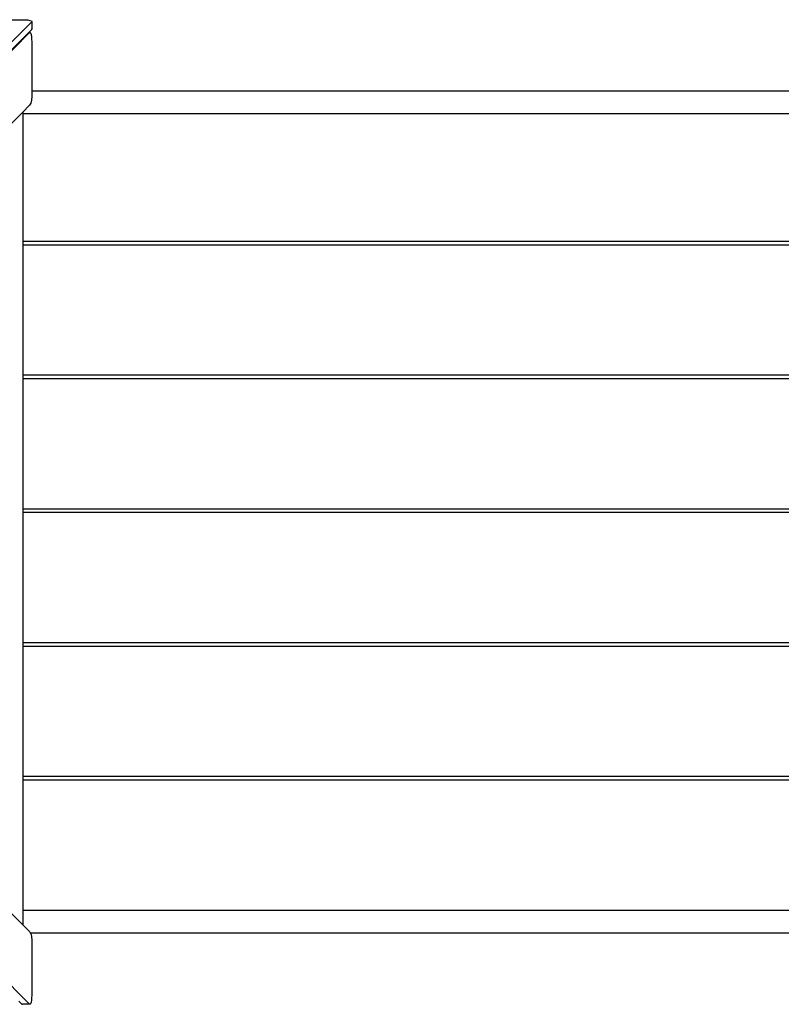
# Model space of a CAD drawing. Extents: x -7551 to 7551, y -6640 to 6640.
# Drawn here: x -2243 to -1406, y -1801 to -719 of the extents above; entities that cross this region are included whole.
import ezdxf

# ---------------------------------------------------------------- set-up
doc = ezdxf.new("R2010")
doc.units = 0
doc.layers.get('0').update_dxf_attribs({"linetype": 'CONTINUOUS'})

# ---------------------------------------------------------------- blocks, each defined once
blk = doc.blocks.new('005339')
for p, q in [((-2229.7, -721.2), (-2720.6, -1208.4)), ((-2300.1, -718.8), (-2242.3, -718.8)), ((-2242.3, -718.8), (-2234.3, -719.1)), ((-2234.3, -719.1), (-2231.9, -719.5)), ((-2231.9, -719.5), (-2230, -720.2)), ((-2230, -720.2), (-2229.6, -720.7)), ((-2229.6, -720.7), (-2229.7, -721.2)), ((-2229.6, -720.7), (-2229.6, -729.1)), ((-2717.6, -1222.1), (-2232.2, -733)), ((-2238.5, -738.3), (-2233.1, -732.9)), ((-2233.1, -732.9), (-2229.7, -729.6)), ((-2233.1, -732.9), (-2231.7, -732.9)), ((-2232.2, -733), (-2231.7, -732.9)), ((-2231.7, -732.9), (-2231.3, -733.3)), ((-2231.3, -733.3), (-2230.6, -735.1)), ((-2230.6, -735.1), (-2230.2, -737.6)), ((-2229.6, -729.1), (-2229.7, -728.9)), ((-2229.7, -729.6), (-2229.6, -729.1)), ((-2329.5, -828.5), (-2239.7, -739.4)), ((-2239.7, -739.4), (-2238.5, -738.3)), ((-2239.7, -739.4), (-2239.7, -740.4)), ((-2238.5, -739.2), (-2238.5, -738.3)), ((-2230.2, -737.6), (-2229.8, -745.6)), ((-2229.8, -745.6), (-2229.8, -797)), ((-2229.8, -797), (-409.8, -797)), ((-2229.8, -797), (-2229.8, -803.3)), ((-2231, -810.6), (-2232.2, -812.7)), ((-2230.1, -807.3), (-2231, -810.6)), ((-2229.8, -803.3), (-2230.1, -807.3)), ((-2239.7, -820.3), (-2682.5, -1266.5)), ((-2232.2, -812.7), (-2239.7, -820.3)), ((-2239.7, -820.3), (-2239.7, -822)), ((-2239.7, -822), (-401.5, -822)), ((-2239.7, -822), (-2239.7, -962)), ((-2239.7, -962), (-2239.7, -966)), ((-2239.7, -962), (-401.5, -962)), ((-2239.7, -966), (-2239.7, -1109)), ((-2239.7, -966), (-401.5, -966)), ((-2239.7, -1109), (-2239.7, -1113)), ((-2239.7, -1109), (-401.5, -1109)), ((-2239.7, -1113), (-2239.7, -1256)), ((-2239.7, -1113), (-401.5, -1113)), ((-2239.7, -1256), (-2239.7, -1260)), ((-2239.7, -1256), (-401.5, -1256)), ((-2239.7, -1260), (-2239.7, -1403)), ((-2239.7, -1260), (-401.5, -1260)), ((-2682.5, -1266.9), (-2239.7, -1713.1)), ((-2232.2, -1800.4), (-2719.4, -1309.5)), ((-2239.7, -1403), (-2239.7, -1403)), ((-2239.7, -1403), (-401.5, -1403)), ((-2239.7, -1403), (-2239.7, -1407)), ((-2239.7, -1407), (-2239.7, -1407)), ((-2239.7, -1407), (-2239.7, -1550)), ((-2239.7, -1407), (-401.4, -1407)), ((-2239.8, -1550), (-2239.7, -1550)), ((-2239.8, -1554), (-2239.7, -1554)), ((-2239.7, -1550), (-2239.7, -1554)), ((-2239.7, -1550), (-401.5, -1550)), ((-2239.7, -1554), (-2239.7, -1697)), ((-2239.7, -1554), (-401.5, -1554)), ((-2239.8, -1697), (-2239.7, -1697)), ((-2239.7, -1697), (-2239.7, -1713.1)), ((-2239.7, -1697), (-401.5, -1697)), ((-2239.7, -1713.1), (-2232.2, -1720.6)), ((-2232.2, -1720.6), (-2231.4, -1722)), ((-2231.4, -1722), (-411.3, -1722)), ((-2231.4, -1722), (-2231, -1722.8)), ((-2231, -1722.8), (-2230.1, -1726.1)), ((-2230.1, -1726.1), (-2229.8, -1730)), ((-2229.8, -1730), (-2229.8, -1787.8)), ((-2229.8, -1787.8), (-2230.2, -1795.8)), ((-2243.9, -1797), (-2240.6, -1800.4)), ((-2240.6, -1800.4), (-2240.1, -1800.5)), ((-2240.1, -1800.5), (-2240, -1800.4)), ((-2231.7, -1800.5), (-2240.1, -1800.5)), ((-2231.7, -1800.5), (-2232.2, -1800.4)), ((-2231.3, -1800.1), (-2231.7, -1800.5)), ((-2230.6, -1798.2), (-2231.3, -1800.1)), ((-2230.2, -1795.8), (-2230.6, -1798.2))]:
    blk.add_line(p, q)

msp = doc.modelspace()

# ---------------------------------------------------------------- block references
at = {"ltscale": 100}
msp.add_blockref('005339', (0, 0), dxfattribs=at)

doc.saveas('drawing.dxf')
